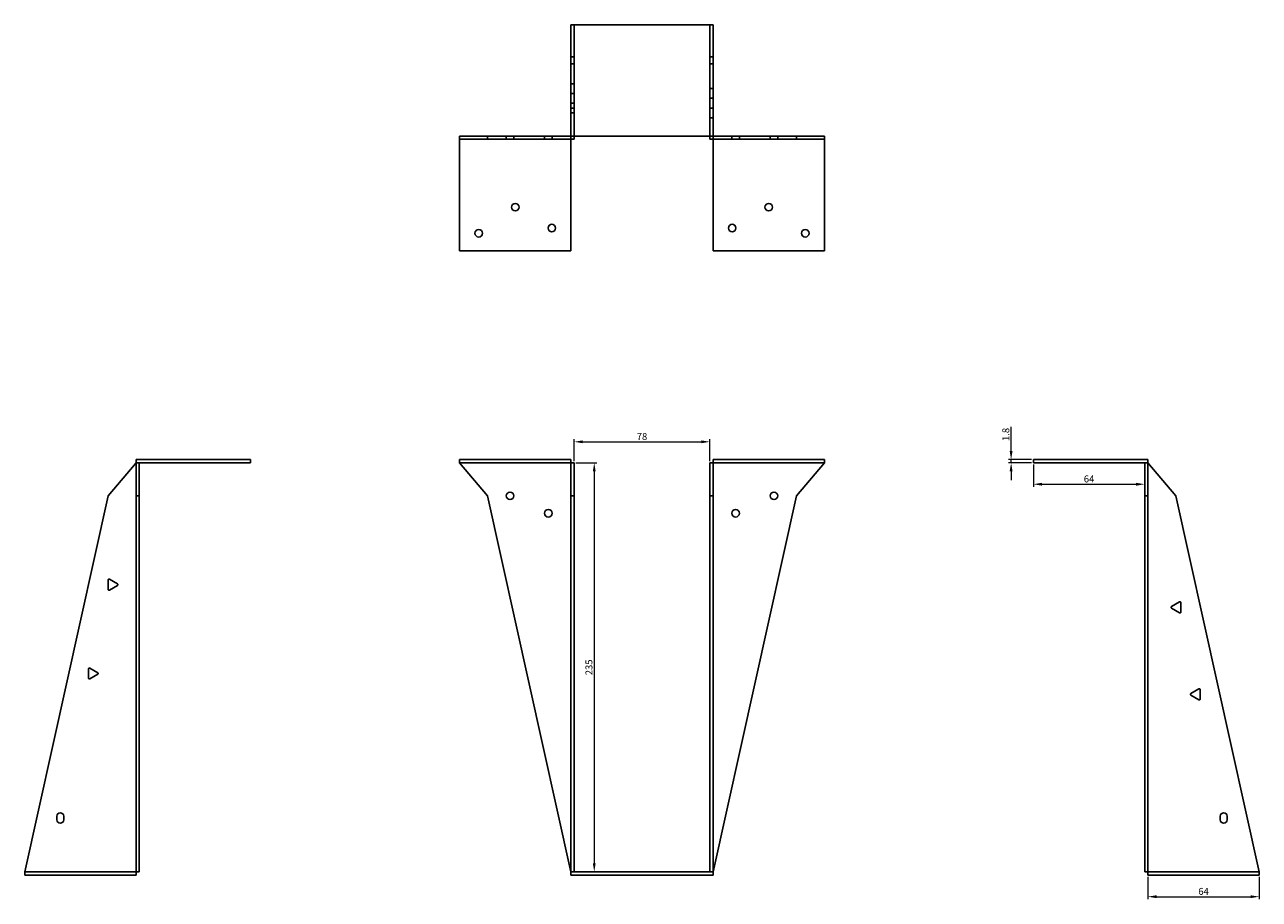
# Model space of a CAD drawing. Units: millimetres. Extents: x 872 to 1669, y 387 to 1289.
# Drawn here: x 872 to 1582, y 787 to 1289 of the extents above; entities that cross this region are included whole.
import ezdxf

# ---------------------------------------------------------------- set-up
doc = ezdxf.new("R2010")
doc.units = ezdxf.units.MM
doc.layers.add('Dimensions', color=1, linetype='Continuous', lineweight=20)
doc.layers.add('Part', color=7, linetype='Continuous', lineweight=25)
doc.layers.add('Hidden', color=6, linetype='Continuous', lineweight=25, true_color=0xff00ff)
doc.styles.add('EU_style', font='arial.ttf')
doc.dimstyles.new('Dim_2D', dxfattribs={"dimtxt": 4, "dimasz": 5, "dimexe": 1.5, "dimexo": 1, "dimgap": 1, "dimtad": 1, "dimdec": 1, "dimdsep": 46, "dimtxsty": 'EU_style', "dimcen": 2.5, "dimclrd": 256, "dimclre": 256, "dimclrt": 256, "dimadec": 0, "dimazin": 0, "dimtfac": 1, "dimtdec": 1, "dimtmove": 0, "dimatfit": 3, "dimfxl": 1, "dimtolj": 1, "dimtzin": 0, "dimlwd": -1, "dimlwe": -1, "dimarcsym": 0})

# ---------------------------------------------------------------- blocks, each defined once
blk = doc.blocks.new('*D8')
at = {"layer": 'Defpoints', "color": 0, "transparency": 16777216}
for p in [(1265.94, 1049.75), (1187.94, 1037.71), (1265.94, 1037.71)]:
    blk.add_point(p, dxfattribs=at)
at = {"layer": 'Dimensions', "transparency": 16777216}
for p, q in [((1187.94, 1038.71), (1187.94, 1051.25)), ((1192.94, 1049.75), (1260.94, 1049.75)), ((1265.94, 1038.71), (1265.94, 1051.25))]:
    blk.add_line(p, q, dxfattribs=at)
for points in [[(1192.94, 1050.58), (1192.94, 1048.91), (1187.94, 1049.75)], [(1260.94, 1050.58), (1260.94, 1048.91), (1265.94, 1049.75)]]:
    blk.add_solid(points, dxfattribs=at)
at = {"layer": 'Dimensions', "transparency": 16777216, "insert": (1226.94, 1052.79), "char_height": 4, "attachment_point": 5, "style": 'EU_style'}
blk.add_mtext('\\A1;78', dxfattribs=at)
blk = doc.blocks.new('*D7')
at = {"layer": 'Defpoints', "color": 0, "transparency": 16777216}
for p in [(1187.94, 1037.71), (1187.94, 802.71), (1199.51, 802.71)]:
    blk.add_point(p, dxfattribs=at)
at = {"layer": 'Dimensions', "transparency": 16777216}
for p, q in [((1188.94, 1037.71), (1201.01, 1037.71)), ((1199.51, 1032.71), (1199.51, 807.71)), ((1188.94, 802.71), (1201.01, 802.71))]:
    blk.add_line(p, q, dxfattribs=at)
for points in [[(1198.68, 1032.71), (1200.34, 1032.71), (1199.51, 1037.71)], [(1198.68, 807.71), (1200.34, 807.71), (1199.51, 802.71)]]:
    blk.add_solid(points, dxfattribs=at)
at = {"layer": 'Dimensions', "transparency": 16777216, "insert": (1196.47, 920.21), "char_height": 4, "attachment_point": 5, "rotation": 90, "style": 'EU_style'}
blk.add_mtext('\\A1;235', dxfattribs=at)
blk = doc.blocks.new('*D10')
at = {"layer": 'Defpoints', "color": 0, "transparency": 16777216}
for p in [(1438.98, 1039.51), (1451.74, 1039.51), (1451.74, 1037.71)]:
    blk.add_point(p, dxfattribs=at)
at = {"layer": 'Dimensions', "transparency": 16777216}
for p, q in [((1438.98, 1044.51), (1438.98, 1058.42)), ((1450.74, 1039.51), (1437.48, 1039.51)), ((1450.74, 1037.71), (1437.48, 1037.71)), ((1438.98, 1037.71), (1438.98, 1039.51)), ((1438.98, 1032.71), (1438.98, 1027.71))]:
    blk.add_line(p, q, dxfattribs=at)
for points in [[(1438.14, 1044.51), (1439.81, 1044.51), (1438.98, 1039.51)], [(1438.14, 1032.71), (1439.81, 1032.71), (1438.98, 1037.71)]]:
    blk.add_solid(points, dxfattribs=at)
at = {"layer": 'Dimensions', "transparency": 16777216, "insert": (1435.94, 1053.96), "char_height": 4, "attachment_point": 5, "rotation": 90, "style": 'EU_style'}
blk.add_mtext('\\A1;1.8', dxfattribs=at)
blk = doc.blocks.new('*D11')
at = {"layer": 'Defpoints', "color": 0, "transparency": 16777216}
for p in [(1451.74, 1037.71), (1515.74, 1037.71), (1515.74, 1025.38)]:
    blk.add_point(p, dxfattribs=at)
at = {"layer": 'Dimensions', "transparency": 16777216}
for p, q in [((1451.74, 1036.71), (1451.74, 1023.88)), ((1515.74, 1036.71), (1515.74, 1023.88)), ((1456.74, 1025.38), (1510.74, 1025.38))]:
    blk.add_line(p, q, dxfattribs=at)
for points in [[(1456.74, 1026.21), (1456.74, 1024.54), (1451.74, 1025.38)], [(1510.74, 1026.21), (1510.74, 1024.54), (1515.74, 1025.38)]]:
    blk.add_solid(points, dxfattribs=at)
at = {"layer": 'Dimensions', "transparency": 16777216, "insert": (1483.74, 1028.42), "char_height": 4, "attachment_point": 5, "style": 'EU_style'}
blk.add_mtext('\\A1;64', dxfattribs=at)
blk = doc.blocks.new('*D12')
at = {"layer": 'Defpoints', "color": 0, "transparency": 16777216}
for p in [(1517.54, 800.91), (1581.54, 800.91), (1581.54, 788.49)]:
    blk.add_point(p, dxfattribs=at)
at = {"layer": 'Dimensions', "transparency": 16777216}
for p, q in [((1517.54, 799.91), (1517.54, 786.99)), ((1581.54, 799.91), (1581.54, 786.99)), ((1522.54, 788.49), (1576.54, 788.49))]:
    blk.add_line(p, q, dxfattribs=at)
for points in [[(1522.54, 789.32), (1522.54, 787.65), (1517.54, 788.49)], [(1576.54, 789.32), (1576.54, 787.65), (1581.54, 788.49)]]:
    blk.add_solid(points, dxfattribs=at)
at = {"layer": 'Dimensions', "transparency": 16777216, "insert": (1549.54, 791.53), "char_height": 4, "attachment_point": 5, "style": 'EU_style'}
blk.add_mtext('\\A1;64', dxfattribs=at)

msp = doc.modelspace()

# ---------------------------------------------------------------- linework, layer by layer
at = {"layer": 'Hidden'}
for p, q in [((1187.94, 1225.31), (1187.94, 1289.31)), ((1265.94, 1225.31), (1265.94, 1289.31)), ((1187.94, 1270.88), (1186.14, 1270.88)), ((1265.94, 1270.88), (1267.74, 1270.88)), ((1187.94, 1266.88), (1186.14, 1266.88)), ((1265.94, 1266.88), (1267.74, 1266.88)), ((1187.94, 1255.37), (1186.14, 1255.37)), ((1187.94, 1249.72), (1186.14, 1249.72)), ((1267.74, 1252.71), (1265.94, 1252.71)), ((1187.94, 1244.26), (1186.14, 1244.26)), ((1187.94, 1241.31), (1186.14, 1241.31)), ((1267.74, 1247.06), (1265.94, 1247.06)), ((1267.74, 1241.37), (1265.94, 1241.37)), ((1265.94, 1241.31), (1267.74, 1241.31)), ((1187.94, 1238.61), (1186.14, 1238.61)), ((1267.74, 1235.72), (1265.94, 1235.72)), ((1148.97, 1225.31), (1148.97, 1223.51)), ((1153.31, 1225.31), (1153.31, 1223.51)), ((1170.97, 1225.31), (1170.97, 1223.51)), ((1175.31, 1225.31), (1175.31, 1223.51)), ((1278.57, 1223.51), (1278.57, 1225.31)), ((1282.91, 1223.51), (1282.91, 1225.31)), ((1300.57, 1223.51), (1300.57, 1225.31)), ((1304.91, 1223.51), (1304.91, 1225.31)), ((1122.14, 1037.71), (1186.14, 1037.71)), ((1331.74, 1037.71), (1267.74, 1037.71)), ((936.34, 802.71), (872.34, 802.71)), ((1517.54, 802.71), (1581.54, 802.71))]:
    msp.add_line(p, q, dxfattribs=at)
at = {"layer": 'Part'}
for p, q in [((1186.14, 1289.31), (1267.74, 1289.31)), ((1186.14, 1225.31), (1186.14, 1289.31)), ((1267.74, 1225.31), (1267.74, 1289.31)), ((1122.14, 1225.31), (1122.14, 1223.51)), ((1138.14, 1225.31), (1122.14, 1225.31)), ((1122.14, 1159.51), (1122.14, 1223.51)), ((1138.14, 1223.51), (1122.14, 1223.51)), ((1186.14, 1225.31), (1138.14, 1225.31)), ((1138.14, 1225.31), (1138.14, 1223.51)), ((1186.14, 1223.51), (1138.14, 1223.51)), ((1186.14, 1225.31), (1186.14, 1223.51)), ((1267.74, 1225.31), (1186.14, 1225.31)), ((1186.14, 1223.51), (1186.14, 1159.51)), ((1187.94, 1223.51), (1186.14, 1223.51)), ((1187.94, 1225.31), (1187.94, 1223.51)), ((1265.94, 1225.31), (1265.94, 1223.51)), ((1265.94, 1223.51), (1267.74, 1223.51)), ((1267.74, 1225.31), (1315.74, 1225.31)), ((1267.74, 1225.31), (1267.74, 1223.51)), ((1267.74, 1223.51), (1267.74, 1159.51)), ((1267.74, 1223.51), (1315.74, 1223.51)), ((1315.74, 1225.31), (1331.74, 1225.31)), ((1315.74, 1225.31), (1315.74, 1223.51)), ((1315.74, 1223.51), (1331.74, 1223.51)), ((1331.74, 1225.31), (1331.74, 1223.51)), ((1331.74, 1159.51), (1331.74, 1223.51)), ((1186.14, 1159.51), (1122.14, 1159.51)), ((1267.74, 1159.51), (1331.74, 1159.51)), ((920.34, 1018.71), (936.34, 1037.71)), ((1002.14, 1039.51), (936.34, 1039.51)), ((936.34, 1037.71), (936.34, 1039.51)), ((936.34, 1037.71), (938.14, 1037.71)), ((936.34, 1018.71), (936.34, 1037.71)), ((1002.14, 1037.71), (938.14, 1037.71)), ((938.14, 1018.71), (938.14, 1037.71)), ((1002.14, 1037.71), (1002.14, 1039.51)), ((1122.14, 1037.71), (1122.14, 1039.51)), ((1122.14, 1039.51), (1186.14, 1039.51)), ((1138.14, 1018.71), (1122.14, 1037.71)), ((1186.14, 1037.71), (1186.14, 1039.51)), ((1187.94, 1037.71), (1186.14, 1037.71)), ((1186.14, 1018.71), (1186.14, 1037.71)), ((1187.94, 1018.71), (1187.94, 1037.71)), ((1265.94, 1037.71), (1267.74, 1037.71)), ((1265.94, 1018.71), (1265.94, 1037.71)), ((1267.74, 1037.71), (1267.74, 1039.51)), ((1331.74, 1039.51), (1267.74, 1039.51)), ((1267.74, 1018.71), (1267.74, 1037.71)), ((1315.74, 1018.71), (1331.74, 1037.71)), ((1331.74, 1037.71), (1331.74, 1039.51)), ((1451.74, 1039.51), (1517.54, 1039.51)), ((1451.74, 1037.71), (1451.74, 1039.51)), ((1451.74, 1037.71), (1515.74, 1037.71)), ((1517.54, 1037.71), (1515.74, 1037.71)), ((1515.74, 1018.71), (1515.74, 1037.71)), ((1517.54, 1037.71), (1517.54, 1039.51)), ((1517.54, 1018.71), (1517.54, 1037.71)), ((1533.54, 1018.71), (1517.54, 1037.71)), ((872.34, 802.71), (920.34, 1018.71)), ((936.34, 802.71), (936.34, 1018.71)), ((936.34, 1018.71), (938.14, 1018.71)), ((938.14, 802.71), (938.14, 1018.71)), ((1186.14, 802.71), (1138.14, 1018.71)), ((1187.94, 1018.71), (1186.14, 1018.71)), ((1186.14, 802.71), (1186.14, 1018.71)), ((1187.94, 802.71), (1187.94, 1018.71)), ((1265.94, 1018.71), (1267.74, 1018.71)), ((1265.94, 802.71), (1265.94, 1018.71)), ((1267.74, 802.71), (1315.74, 1018.71)), ((1267.74, 802.71), (1267.74, 1018.71)), ((1517.54, 1018.71), (1515.74, 1018.71)), ((1515.74, 802.71), (1515.74, 1018.71)), ((1517.54, 802.71), (1517.54, 1018.71)), ((1581.54, 802.71), (1533.54, 1018.71)), ((920.28, 965.02), (920.28, 970.39)), ((921.03, 970.82), (925.68, 968.14)), ((925.68, 967.27), (921.03, 964.59)), ((1531.1, 955.14), (1535.75, 957.82)), ((1535.75, 951.59), (1531.1, 954.27)), ((1536.5, 957.39), (1536.5, 952.02)), ((908.94, 914.02), (908.94, 919.39)), ((909.69, 919.82), (914.34, 917.14)), ((914.34, 916.27), (909.69, 913.59)), ((1542.21, 905.14), (1546.86, 907.82)), ((1546.86, 901.59), (1542.21, 904.27)), ((1547.61, 907.39), (1547.61, 902.02)), ((890.77, 832.71), (890.77, 834.71)), ((894.77, 834.71), (894.77, 832.71)), ((1559.11, 832.71), (1559.11, 834.71)), ((1563.11, 834.71), (1563.11, 832.71)), ((872.34, 800.91), (872.34, 802.71)), ((936.34, 802.71), (938.14, 802.71)), ((936.34, 802.71), (936.34, 800.91)), ((1187.94, 802.71), (1186.14, 802.71)), ((1186.14, 800.91), (1186.14, 802.71)), ((1187.94, 802.71), (1265.94, 802.71)), ((1265.94, 802.71), (1267.74, 802.71)), ((1267.74, 800.91), (1267.74, 802.71)), ((1517.54, 802.71), (1515.74, 802.71)), ((1517.54, 802.71), (1517.54, 800.91)), ((1581.54, 800.91), (1581.54, 802.71)), ((936.34, 800.91), (872.34, 800.91)), ((1186.14, 800.91), (1267.74, 800.91)), ((1517.54, 800.91), (1581.54, 800.91))]:
    msp.add_line(p, q, dxfattribs=at)
for centre in [(1154.14, 1184.51), (1299.74, 1184.51), (1133.14, 1169.51), (1175.14, 1172.51), (1278.74, 1172.51), (1320.74, 1169.51), (1151.14, 1018.71), (1302.74, 1018.71), (1173.14, 1008.71), (1280.74, 1008.71)]:
    msp.add_circle(centre, 2.17, dxfattribs=at)
for centre, radius, start, end in [((920.78, 970.39), 0.5, 60, 180), ((920.78, 965.02), 0.5, 180, 300), ((925.43, 967.71), 0.5, 300, 60), ((1536, 957.39), 0.5, 0, 120), ((1531.35, 954.71), 0.5, 120, 240), ((1536, 952.02), 0.5, 240, 0), ((909.44, 919.39), 0.5, 60, 180), ((914.09, 916.71), 0.5, 300, 60), ((909.44, 914.02), 0.5, 180, 300), ((1547.11, 907.39), 0.5, 0, 120), ((1542.46, 904.71), 0.5, 120, 240), ((1547.11, 902.02), 0.5, 240, 0), ((892.77, 834.71), 2, 0, 180), ((892.77, 832.71), 2, 180, 0), ((1561.11, 834.71), 2, 0, 180), ((1561.11, 832.71), 2, 180, 0)]:
    msp.add_arc(centre, radius, start, end, dxfattribs=at)

# ---------------------------------------------------------------- dimensions: what is measured, and where the dimension line sits
at = {"layer": 'Dimensions'}
for base, p1, p2, picture, middle in [((1438.98, 1039.51), (1451.74, 1037.71), (1451.74, 1039.51), '*D10', (1435.94, 1053.96)), ((1199.51, 802.71), (1187.94, 1037.71), (1187.94, 802.71), '*D7', (1196.47, 920.21))]:
    dim = msp.add_linear_dim(base=base, p1=p1, p2=p2, angle=90, dimstyle='Dim_2D', dxfattribs=at)
    dim.commit()
    dim.dimension.update_dxf_attribs({"geometry": picture, "text_midpoint": middle})
for base, p1, p2, picture, middle in [((1265.94, 1049.75), (1187.94, 1037.71), (1265.94, 1037.71), '*D8', (1226.94, 1052.79)), ((1515.74, 1025.38), (1451.74, 1037.71), (1515.74, 1037.71), '*D11', (1483.74, 1028.42)), ((1581.54, 788.49), (1517.54, 800.91), (1581.54, 800.91), '*D12', (1549.54, 791.53))]:
    dim = msp.add_linear_dim(base=base, p1=p1, p2=p2, dimstyle='Dim_2D', dxfattribs=at)
    dim.commit()
    dim.dimension.update_dxf_attribs({"geometry": picture, "text_midpoint": middle})

doc.saveas('drawing.dxf')
